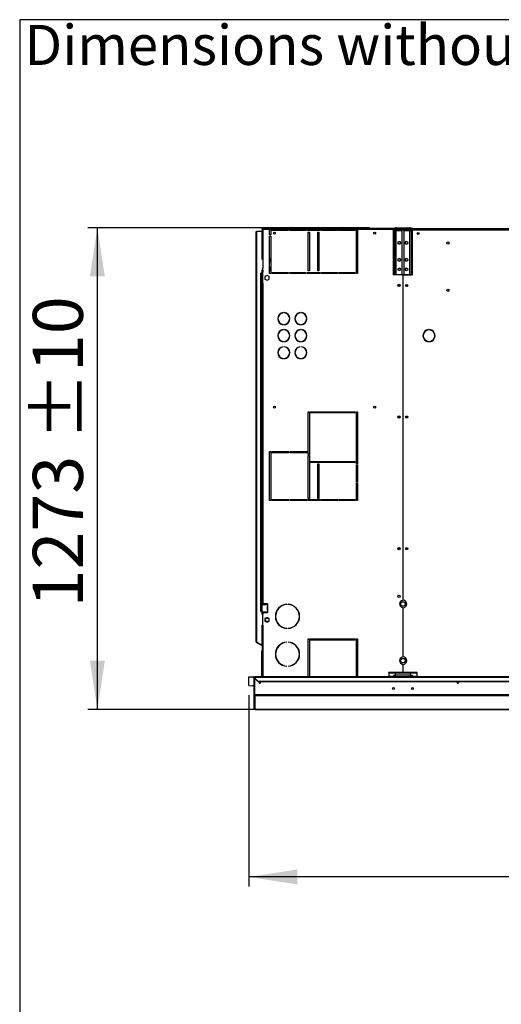
# Model space of a CAD drawing. Units: millimetres. Extents: x 5 to 414, y 3 to 291.
# Drawn here: x 5 to 56, y 187 to 291 of the extents above; entities that cross this region are included whole.
import ezdxf

# ---------------------------------------------------------------- set-up
doc = ezdxf.new("R2010")
doc.units = ezdxf.units.MM
doc.layers.add('GEOMETRY', color=7, linetype='Continuous')
doc.layers.add('TITLE', color=7, linetype='Continuous')
doc.styles.add('SLDTEXTSTYLE0', font='TXT', dxfattribs={"width": 0.605})
doc.dimstyles.new('SLDDIMSTYLE0', dxfattribs={"dimtxt": 5.136637, "dimasz": 3.5, "dimexe": 0, "dimexo": 0.0625, "dimgap": 1.284159, "dimtad": 1, "dimdec": 0, "dimlfac": 25, "dimrnd": 1e-09, "dimzin": 12, "dimdsep": 46, "dimtxsty": 'SLDTEXTSTYLE0', "dimsah": 1, "dimcen": 0.09, "dimadec": 0, "dimazin": 3, "dimtol": 1, "dimtp": 5, "dimtm": 5, "dimtfac": 1, "dimtdec": 0, "dimtofl": 0, "dimtmove": 0, "dimatfit": 3, "dimfxl": 0, "dimfrac": 2, "dimtolj": 1, "dimarcsym": 0})
doc.dimstyles.new('SLDDIMSTYLE1', dxfattribs={"dimtxt": 5.136637, "dimasz": 3.5, "dimexe": 0, "dimexo": 0.0625, "dimgap": 1.284159, "dimtad": 1, "dimdec": 0, "dimlfac": 25, "dimrnd": 1e-09, "dimzin": 12, "dimdsep": 46, "dimtxsty": 'SLDTEXTSTYLE0', "dimsah": 1, "dimcen": 0.09, "dimadec": 0, "dimazin": 3, "dimtol": 1, "dimtp": 10, "dimtm": 10, "dimtfac": 1, "dimtdec": 0, "dimtofl": 0, "dimtmove": 0, "dimatfit": 3, "dimfxl": 0, "dimfrac": 2, "dimtolj": 1, "dimarcsym": 0})

# ---------------------------------------------------------------- blocks, each defined once
blk = doc.blocks.new('SW_NOTE_0_4')
at = {"layer": 'GEOMETRY', "color": 0, "insert": (0, 5.46), "char_height": 4.2333, "attachment_point": 1, "style": 'SLDTEXTSTYLE0'}
blk.add_mtext('Dimensions without options', dxfattribs=at)
blk = doc.blocks.new('Block3')
at = {"layer": 'GEOMETRY', "color": 7}
blk.add_blockref('SW_NOTE_0_4', (-267.18, 279.07), dxfattribs=at)
blk = doc.blocks.new('_D')
at = {"layer": 'GEOMETRY'}
for p, q in [((29.48, 219.47), (29.48, 199.25)), ((125.86, 215.96), (125.86, 199.25)), ((125.86, 200.25), (29.48, 200.25))]:
    blk.add_line(p, q, dxfattribs=at)
for points in [[(29.48, 200.25), (34.62, 199.46), (34.62, 201.04)], [(125.86, 200.25), (120.73, 201.04), (120.73, 199.46)]]:
    blk.add_solid(points, dxfattribs=at)
at = {"layer": 'GEOMETRY', "char_height": 5.292, "attachment_point": 1, "style": 'SLDTEXTSTYLE0'}
for s, insert in [('±5', (82.62, 207.07)), ('2410', (64.96, 207.07))]:
    blk.add_mtext(s, dxfattribs=dict(at, insert=insert))
blk = doc.blocks.new('_D_2')
at = {"layer": 'GEOMETRY'}
for p, q in [((42.27, 268.88), (12.48, 268.88)), ((13.48, 217.97), (13.48, 268.88)), ((43, 217.97), (12.48, 217.97))]:
    blk.add_line(p, q, dxfattribs=at)
for points in [[(13.48, 268.88), (12.69, 263.74), (14.27, 263.74)], [(13.48, 217.97), (14.27, 223.1), (12.69, 223.1)]]:
    blk.add_solid(points, dxfattribs=at)
at = {"layer": 'GEOMETRY', "char_height": 5.292, "attachment_point": 1, "rotation": 90, "style": 'SLDTEXTSTYLE0'}
for s, insert in [('±10', (6.66, 246.41)), ('1273', (6.66, 228.75))]:
    blk.add_mtext(s, dxfattribs=dict(at, insert=insert))

msp = doc.modelspace()

# ---------------------------------------------------------------- linework, layer by layer
at = {"color": 7, "linetype": 'Continuous', "lineweight": 25}
for p, q in [((30.901, 268.76), (30.901, 268.8)), ((30.901, 268.8), (44.859, 268.8)), ((30.901, 268.76), (30.943, 268.76)), ((30.901, 268.757), (30.901, 265.56)), ((30.901, 268.757), (30.941, 268.757)), ((30.911, 268.76), (30.91, 268.758)), ((30.943, 268.8), (30.943, 268.76)), ((44.765, 268.8), (30.943, 268.8)), ((30.981, 268.72), (30.981, 264.62)), ((31.685, 268.72), (30.981, 268.72)), ((31.685, 268.16), (31.685, 268.72)), ((31.685, 268.72), (31.805, 268.72)), ((31.805, 268.72), (31.805, 268.16)), ((31.965, 268.72), (31.805, 268.72)), ((31.965, 268.6), (31.965, 268.72)), ((31.965, 268.72), (33.645, 268.72)), ((33.645, 268.72), (33.645, 268.6)), ((33.805, 268.72), (33.645, 268.72)), ((33.805, 268.6), (33.805, 268.72)), ((33.805, 268.72), (35.485, 268.72)), ((35.485, 268.72), (35.485, 268.6)), ((35.645, 268.72), (35.485, 268.72)), ((35.645, 268.6), (35.645, 268.72)), ((35.645, 268.72), (37.005, 268.72)), ((37.005, 268.72), (37.005, 268.6)), ((37.165, 268.72), (37.005, 268.72)), ((37.165, 268.6), (37.165, 268.72)), ((37.165, 268.72), (38.845, 268.72)), ((38.845, 268.72), (38.845, 268.6)), ((39.005, 268.72), (38.845, 268.72)), ((39.005, 268.6), (39.005, 268.72)), ((39.005, 268.72), (40.685, 268.72)), ((40.685, 268.72), (40.685, 268.6)), ((40.845, 268.72), (40.685, 268.72)), ((40.845, 264.04), (40.845, 268.72)), ((40.845, 268.72), (40.965, 268.72)), ((40.965, 268.72), (40.965, 264.04)), ((44.765, 268.72), (40.965, 268.72)), ((44.765, 268.72), (44.765, 268.8)), ((44.859, 268.8), (44.765, 268.8)), ((44.824, 268.76), (44.765, 268.76)), ((44.765, 268.646), (44.765, 268.72)), ((44.925, 268.68), (44.908, 268.677)), ((44.925, 268.695), (44.925, 268.68)), ((44.925, 268.68), (46.619, 268.68)), ((46.634, 268.652), (44.925, 268.652)), ((45.065, 268.76), (45.025, 268.76)), ((45.065, 268.76), (45.065, 268.88)), ((45.065, 268.88), (46.465, 268.88)), ((45.065, 268.76), (46.465, 268.76)), ((46.465, 268.76), (46.465, 268.88)), ((46.805, 268.82), (46.644, 268.82)), ((46.765, 268.76), (46.71, 268.76)), ((46.754, 268.68), (46.765, 268.68)), ((46.805, 268.76), (46.765, 268.76)), ((46.765, 268.68), (46.765, 268.76)), ((46.765, 268.638), (46.765, 268.68)), ((46.765, 268.68), (108.765, 268.68)), ((46.805, 268.7), (46.805, 268.82)), ((46.805, 268.82), (108.725, 268.82)), ((46.805, 268.68), (46.805, 268.7)), ((108.725, 268.7), (46.805, 268.7)), ((30.245, 225.12), (30.245, 268.44)), ((30.325, 225.097), (30.325, 268.52)), ((30.325, 268.52), (30.845, 268.52)), ((30.845, 268.52), (30.845, 265.56)), ((31.805, 268.16), (31.685, 268.16)), ((31.685, 264.04), (31.685, 268)), ((31.685, 268), (31.805, 268)), ((31.805, 268), (31.805, 264.04)), ((33.645, 268.6), (31.965, 268.6)), ((35.485, 268.6), (33.805, 268.6)), ((37.005, 268.6), (35.645, 268.6)), ((35.765, 268.44), (35.885, 268.44)), ((35.765, 264.32), (35.765, 268.44)), ((35.885, 268.44), (35.885, 264.32)), ((36.765, 268.44), (36.885, 268.44)), ((36.765, 264.32), (36.765, 268.44)), ((36.885, 268.44), (36.885, 264.32)), ((38.845, 268.6), (37.165, 268.6)), ((40.685, 268.6), (39.005, 268.6)), ((40.965, 267.96), (40.845, 267.96)), ((44.873, 268.568), (44.753, 268.568)), ((44.753, 268.568), (44.753, 263.96)), ((44.873, 268.568), (44.873, 263.96)), ((45.065, 268.568), (44.873, 268.568)), ((45.065, 263.96), (45.065, 268.568)), ((45.673, 268.568), (45.065, 268.568)), ((45.673, 263.96), (45.673, 268.568)), ((46.465, 268.568), (45.857, 268.568)), ((45.857, 268.568), (45.857, 263.96)), ((46.465, 268.568), (46.465, 263.96)), ((46.657, 268.568), (46.465, 268.568)), ((46.657, 268.568), (46.777, 268.568)), ((46.657, 263.96), (46.657, 268.568)), ((46.777, 263.96), (46.777, 268.568)), ((47.458, 268.24), (47.271, 268.24)), ((40.845, 267.32), (40.965, 267.32)), ((30.911, 265.56), (30.845, 265.56)), ((31.745, 265.6), (31.685, 265.66)), ((31.745, 265.32), (31.745, 265.6)), ((40.965, 265.96), (40.845, 265.96)), ((30.911, 264.62), (30.981, 264.62)), ((30.981, 263.02), (30.981, 264.62)), ((31.685, 265.26), (31.745, 265.32)), ((31.745, 264.64), (31.685, 264.7)), ((31.745, 264.36), (31.745, 264.64)), ((40.845, 265.32), (40.965, 265.32)), ((30.845, 264.1), (30.745, 264.1)), ((30.745, 264.1), (30.745, 264.08)), ((30.745, 264.08), (30.765, 264.08)), ((30.765, 228.34), (30.765, 264.08)), ((30.765, 264.08), (30.845, 264.08)), ((30.845, 264.4), (30.965, 264.4)), ((30.845, 264.4), (30.845, 264.1)), ((30.845, 264.08), (30.845, 228.34)), ((30.901, 264.4), (30.901, 263.02)), ((30.941, 264.4), (30.941, 263.02)), ((30.965, 264.4), (30.965, 264.2)), ((30.965, 264.2), (30.981, 264.2)), ((31.405, 263.858), (31.181, 263.729)), ((31.181, 263.729), (31.181, 263.47)), ((31.181, 263.47), (31.405, 263.341)), ((31.629, 263.729), (31.405, 263.858)), ((31.405, 263.341), (31.629, 263.47)), ((31.629, 263.47), (31.629, 263.729)), ((31.685, 264.3), (31.745, 264.36)), ((31.805, 264.04), (31.685, 264.04)), ((31.965, 264.16), (33.645, 264.16)), ((31.965, 264.04), (31.965, 264.16)), ((33.645, 264.04), (31.965, 264.04)), ((33.645, 264.16), (33.645, 264.04)), ((33.805, 264.16), (35.485, 264.16)), ((33.805, 264.04), (33.805, 264.16)), ((35.485, 264.04), (33.805, 264.04)), ((35.485, 264.16), (35.485, 264.04)), ((35.645, 264.16), (37.005, 264.16)), ((35.645, 264.04), (35.645, 264.16)), ((37.005, 264.04), (35.645, 264.04)), ((35.885, 264.32), (35.765, 264.32)), ((36.885, 264.32), (36.765, 264.32)), ((37.005, 264.16), (37.005, 264.04)), ((37.165, 264.16), (38.845, 264.16)), ((37.165, 264.04), (37.165, 264.16)), ((38.845, 264.04), (37.165, 264.04)), ((38.845, 264.16), (38.845, 264.04)), ((39.005, 264.16), (40.685, 264.16)), ((39.005, 264.04), (39.005, 264.16)), ((40.685, 264.04), (39.005, 264.04)), ((40.685, 264.16), (40.685, 264.04)), ((40.965, 264.04), (40.845, 264.04)), ((44.753, 263.96), (44.873, 263.96)), ((44.765, 263.9), (44.765, 263.96)), ((45.755, 263.9), (44.765, 263.9)), ((44.873, 263.96), (45.065, 263.96)), ((45.065, 263.96), (45.673, 263.96)), ((45.755, 263.9), (45.755, 229.488)), ((45.775, 229.52), (45.775, 263.9)), ((45.775, 263.9), (46.765, 263.9)), ((45.857, 263.96), (46.465, 263.96)), ((46.465, 263.96), (46.657, 263.96)), ((46.777, 263.96), (46.657, 263.96)), ((46.765, 263.9), (46.765, 263.96)), ((30.901, 263.02), (30.901, 229.12)), ((30.981, 263.02), (30.901, 263.02)), ((30.981, 263.02), (30.981, 229.12)), ((33.111, 259.916), (33.111, 259.896)), ((33.251, 259.896), (33.251, 259.916)), ((34.911, 259.916), (34.911, 259.896)), ((35.051, 259.896), (35.051, 259.916)), ((33.111, 258.664), (33.111, 258.644)), ((33.251, 258.644), (33.251, 258.664)), ((34.911, 258.664), (34.911, 258.644)), ((35.051, 258.644), (35.051, 258.664)), ((33.111, 258.116), (33.111, 258.096)), ((33.251, 258.096), (33.251, 258.116)), ((34.911, 258.116), (34.911, 258.096)), ((35.051, 258.096), (35.051, 258.116)), ((48.471, 258.098), (48.471, 258.118)), ((48.578, 258.118), (48.578, 258.098)), ((33.111, 256.864), (33.111, 256.844)), ((33.111, 256.316), (33.111, 256.296)), ((33.251, 256.844), (33.251, 256.864)), ((33.251, 256.296), (33.251, 256.316)), ((34.911, 256.864), (34.911, 256.844)), ((34.911, 256.316), (34.911, 256.296)), ((35.051, 256.844), (35.051, 256.864)), ((35.051, 256.296), (35.051, 256.316)), ((48.471, 256.842), (48.471, 256.862)), ((48.578, 256.862), (48.578, 256.842)), ((33.111, 255.064), (33.111, 255.044)), ((33.251, 255.044), (33.251, 255.064)), ((34.911, 255.064), (34.911, 255.044)), ((35.051, 255.044), (35.051, 255.064)), ((35.765, 249.44), (35.885, 249.44)), ((35.765, 244.92), (35.765, 249.44)), ((35.885, 249.44), (35.885, 244.92)), ((36.005, 249.44), (40.725, 249.44)), ((36.005, 249.32), (36.005, 249.44)), ((40.725, 249.32), (36.005, 249.32)), ((40.725, 249.44), (40.725, 249.32)), ((40.845, 249.44), (40.965, 249.44)), ((40.845, 243.94), (40.845, 249.44)), ((40.965, 249.44), (40.965, 243.94)), ((40.965, 247.96), (40.845, 247.96)), ((40.845, 247.32), (40.965, 247.32)), ((40.965, 245.96), (40.845, 245.96)), ((31.685, 245.22), (31.805, 245.22)), ((31.685, 240.04), (31.685, 245.22)), ((31.805, 245.22), (31.805, 240.04)), ((31.925, 245.22), (33.725, 245.22)), ((31.925, 245.1), (31.925, 245.22)), ((33.725, 245.1), (31.925, 245.1)), ((33.725, 245.22), (33.725, 245.1)), ((33.845, 245.22), (35.645, 245.22)), ((33.845, 245.1), (33.845, 245.22)), ((35.645, 245.1), (33.845, 245.1)), ((35.645, 245.22), (35.645, 245.1)), ((35.885, 244.92), (35.765, 244.92)), ((35.765, 244.8), (35.885, 244.8)), ((35.765, 240.28), (35.765, 244.8)), ((35.885, 244.8), (35.885, 240.28)), ((40.845, 245.32), (40.965, 245.32)), ((36.005, 244.18), (40.725, 244.18)), ((36.005, 244.06), (36.005, 244.18)), ((40.725, 244.06), (36.005, 244.06)), ((36.765, 243.94), (36.885, 243.94)), ((36.765, 240.28), (36.765, 243.94)), ((36.885, 243.94), (36.885, 240.28)), ((40.725, 244.18), (40.725, 244.06)), ((40.965, 243.96), (40.845, 243.96)), ((40.965, 243.94), (40.845, 243.94)), ((40.845, 243.82), (40.965, 243.82)), ((40.845, 241.99), (40.845, 243.82)), ((40.965, 243.82), (40.965, 241.99)), ((40.845, 243.32), (40.965, 243.32)), ((40.965, 241.99), (40.845, 241.99)), ((40.845, 241.87), (40.965, 241.87)), ((40.845, 240.04), (40.845, 241.87)), ((40.965, 241.87), (40.965, 240.04)), ((40.845, 241.32), (40.965, 241.32)), ((31.805, 240.04), (31.685, 240.04)), ((31.925, 240.16), (33.725, 240.16)), ((31.925, 240.04), (31.925, 240.16)), ((33.725, 240.04), (31.925, 240.04)), ((33.725, 240.16), (33.725, 240.04)), ((33.845, 240.16), (35.645, 240.16)), ((33.845, 240.04), (33.845, 240.16)), ((35.645, 240.04), (33.845, 240.04)), ((35.645, 240.16), (35.645, 240.04)), ((35.885, 240.28), (35.765, 240.28)), ((35.765, 240.16), (37.045, 240.16)), ((35.765, 240.04), (35.765, 240.16)), ((37.045, 240.04), (35.765, 240.04)), ((36.885, 240.28), (36.765, 240.28)), ((37.045, 240.16), (37.045, 240.04)), ((37.165, 240.16), (38.885, 240.16)), ((37.165, 240.04), (37.165, 240.16)), ((38.885, 240.04), (37.165, 240.04)), ((38.885, 240.16), (38.885, 240.04)), ((39.005, 240.16), (40.725, 240.16)), ((39.005, 240.04), (39.005, 240.16)), ((40.725, 240.04), (39.005, 240.04)), ((40.725, 240.16), (40.725, 240.04)), ((40.965, 240.04), (40.845, 240.04)), ((30.893, 228.26), (30.893, 229.06)), ((30.893, 229.06), (31.44, 229.06)), ((30.901, 229.12), (30.981, 229.12)), ((30.901, 229.12), (30.901, 229.06)), ((30.941, 229.12), (30.941, 229.06)), ((31.453, 229.12), (30.981, 229.12)), ((31.44, 229.06), (31.44, 228.86)), ((31.453, 229.06), (31.44, 229.06)), ((31.453, 229.06), (31.461, 229.061)), ((31.461, 229.061), (31.461, 228.858)), ((31.481, 229.088), (31.481, 229.092)), ((33.495, 229.078), (33.495, 229.058)), ((33.635, 229.058), (33.635, 229.078)), ((45.506, 229.12), (45.635, 229.344)), ((45.635, 228.896), (45.506, 229.12)), ((45.635, 229.344), (45.894, 229.344)), ((45.894, 229.344), (46.023, 229.12)), ((46.023, 229.12), (45.894, 228.896)), ((30.765, 228.34), (30.745, 228.34)), ((30.745, 228.34), (30.745, 228.32)), ((30.745, 228.32), (30.845, 228.32)), ((30.845, 228.34), (30.765, 228.34)), ((30.845, 228.32), (30.845, 228.02)), ((30.965, 228.02), (30.845, 228.02)), ((31.44, 228.26), (30.893, 228.26)), ((30.901, 228.26), (30.901, 228.2)), ((30.941, 228.2), (30.901, 228.2)), ((30.901, 228.2), (30.901, 228.02)), ((30.941, 228.26), (30.941, 228.2)), ((30.941, 228.2), (30.941, 228.02)), ((30.965, 228.22), (30.965, 228.02)), ((31.479, 228.22), (30.965, 228.22)), ((30.981, 226.86), (30.981, 228.2)), ((30.981, 228.2), (31.453, 228.2)), ((31.414, 228.832), (31.424, 228.832)), ((31.414, 228.832), (31.414, 228.488)), ((31.424, 228.488), (31.414, 228.488)), ((31.424, 228.832), (31.424, 228.488)), ((31.441, 228.86), (31.44, 228.86)), ((31.44, 228.46), (31.44, 228.26)), ((31.44, 228.46), (31.441, 228.46)), ((31.44, 228.26), (31.453, 228.26)), ((31.441, 228.86), (31.453, 228.86)), ((31.453, 228.46), (31.441, 228.46)), ((31.461, 228.858), (31.453, 228.86)), ((31.453, 228.46), (31.461, 228.461)), ((31.461, 228.258), (31.453, 228.26)), ((31.461, 228.461), (31.461, 228.258)), ((31.481, 228.488), (31.481, 228.832)), ((31.481, 228.228), (31.481, 228.232)), ((45.894, 228.896), (45.635, 228.896)), ((45.755, 228.752), (45.755, 223.488)), ((45.775, 223.52), (45.775, 228.72)), ((31.405, 227.698), (31.181, 227.569)), ((31.181, 227.569), (31.181, 227.31)), ((31.181, 227.31), (31.405, 227.181)), ((31.365, 227.62), (31.541, 227.62)), ((31.541, 227.26), (31.365, 227.26)), ((31.629, 227.569), (31.405, 227.698)), ((31.405, 227.181), (31.629, 227.31)), ((31.629, 227.31), (31.629, 227.569)), ((30.845, 226.86), (30.911, 226.86)), ((30.845, 226.86), (30.845, 224.777)), ((30.901, 226.86), (30.901, 224.109)), ((30.981, 226.86), (30.911, 226.86)), ((33.495, 226.542), (33.495, 226.522)), ((33.635, 226.522), (33.635, 226.542)), ((30.285, 225.051), (30.305, 225.085)), ((30.285, 225.051), (30.815, 224.745)), ((30.305, 225.085), (30.835, 224.779)), ((30.325, 225.097), (30.325, 225.077)), ((30.325, 225.077), (30.845, 224.777)), ((33.495, 225.078), (33.495, 225.058)), ((33.635, 225.058), (33.635, 225.078)), ((35.765, 225.42), (35.885, 225.42)), ((35.765, 221.42), (35.765, 225.42)), ((35.885, 225.42), (35.885, 221.42)), ((36.005, 225.42), (40.725, 225.42)), ((36.005, 225.3), (36.005, 225.42)), ((40.725, 225.3), (36.005, 225.3)), ((40.725, 225.42), (40.725, 225.3)), ((40.845, 225.42), (40.965, 225.42)), ((40.845, 221.42), (40.845, 225.42)), ((40.965, 225.42), (40.965, 221.42)), ((30.815, 224.745), (30.835, 224.779)), ((30.901, 224.695), (30.815, 224.745)), ((30.901, 224.741), (30.835, 224.779)), ((30.861, 224.12), (30.901, 224.12)), ((30.861, 224.04), (30.861, 224.12)), ((30.901, 224.04), (30.861, 224.04)), ((30.861, 221.42), (30.861, 224.04)), ((30.901, 224.109), (30.901, 224.04)), ((30.901, 221.42), (30.901, 224.04)), ((40.965, 223.96), (40.845, 223.96)), ((40.845, 223.32), (40.965, 223.32)), ((45.506, 223.12), (45.635, 223.344)), ((45.635, 222.896), (45.506, 223.12)), ((45.635, 223.344), (45.894, 223.344)), ((45.894, 222.896), (45.635, 222.896)), ((45.894, 223.344), (46.023, 223.12)), ((46.023, 223.12), (45.894, 222.896)), ((33.495, 222.542), (33.495, 222.522)), ((33.635, 222.522), (33.635, 222.542)), ((40.965, 221.96), (40.845, 221.96)), ((44.965, 221.858), (44.265, 221.858)), ((44.265, 221.807), (44.265, 221.858)), ((44.265, 221.807), (44.265, 221.451)), ((44.965, 221.807), (44.265, 221.807)), ((46.565, 221.88), (44.965, 221.88)), ((44.965, 221.688), (44.965, 221.88)), ((45.755, 222.752), (45.755, 221.88)), ((45.775, 221.88), (45.775, 222.72)), ((46.565, 221.688), (46.565, 221.88)), ((47.265, 221.858), (46.565, 221.858)), ((47.265, 221.807), (46.565, 221.807)), ((47.265, 221.807), (47.265, 221.858)), ((47.265, 221.451), (47.265, 221.807)), ((29.485, 221.407), (29.885, 221.42)), ((29.485, 221.347), (29.485, 221.407)), ((29.885, 221.36), (29.485, 221.347)), ((29.485, 220.473), (29.485, 221.347)), ((29.885, 221.42), (29.885, 221.36)), ((29.885, 221.42), (30.025, 221.42)), ((29.885, 221.36), (30.025, 221.36)), ((30.025, 221.36), (30.025, 221.42)), ((30.025, 221.36), (30.025, 220.46)), ((30.065, 219.5), (30.065, 221.321)), ((30.065, 221.321), (30.125, 221.321)), ((30.125, 219.5), (30.125, 221.321)), ((30.127, 221.32), (30.165, 221.32)), ((30.127, 219.498), (30.127, 221.32)), ((317.365, 221.42), (30.165, 221.42)), ((30.165, 221.37), (30.165, 221.42)), ((30.165, 221.37), (30.165, 221.208)), ((30.165, 221.37), (317.365, 221.37)), ((30.165, 221.208), (30.485, 220.931)), ((30.165, 221.178), (30.165, 221.208)), ((30.485, 220.901), (30.165, 221.178)), ((30.485, 220.931), (30.485, 220.901)), ((30.485, 220.931), (317.045, 220.931)), ((30.485, 220.901), (317.045, 220.901)), ((44.765, 221.451), (44.265, 221.451)), ((44.265, 221.451), (44.265, 221.42)), ((44.965, 221.562), (44.765, 221.562)), ((44.765, 221.562), (44.765, 221.451)), ((44.765, 221.42), (44.765, 221.451)), ((46.565, 221.688), (44.965, 221.688)), ((44.965, 221.48), (44.965, 221.688)), ((46.565, 221.48), (44.965, 221.48)), ((44.965, 221.42), (44.965, 221.48)), ((46.565, 221.48), (46.565, 221.688)), ((46.765, 221.562), (46.565, 221.562)), ((46.565, 221.42), (46.565, 221.48)), ((46.765, 221.451), (46.765, 221.562)), ((47.265, 221.451), (46.765, 221.451)), ((46.765, 221.451), (46.765, 221.42)), ((47.265, 221.42), (47.265, 221.451)), ((29.485, 220.473), (29.885, 220.46)), ((30.025, 220.46), (29.885, 220.46)), ((30.065, 218.043), (30.065, 219.5)), ((30.065, 219.5), (30.125, 219.5)), ((317.402, 219.498), (30.127, 219.498)), ((317.365, 219.398), (30.165, 219.398)), ((30.165, 217.945), (30.165, 219.398)), ((30.065, 218.043), (30.065, 218.043)), ((30.163, 217.945), (124.867, 217.945))]:
    msp.add_line(p, q, dxfattribs=at)
at = {"color": 8, "linetype": 'Continuous', "lineweight": 25}
for p, q in [((44.925, 268.652), (44.925, 268.568)), ((44.925, 263.96), (44.925, 263.9)), ((30.981, 226.86), (30.981, 221.42)), ((124.867, 217.945), (30.165, 217.945))]:
    msp.add_line(p, q, dxfattribs=at)
at = {"color": 7, "linetype": 'Continuous', "lineweight": 25, "flags": 128}
for points in [[(30.953, 268.749), (30.952, 268.748), (30.952, 268.747)], [(30.747, 220.84), (30.739, 220.879), (30.726, 220.901)], [(51.463, 220.84), (51.47, 220.879), (51.483, 220.901)]]:
    msp.add_lwpolyline(points, dxfattribs=at)
at = {"color": 7, "linetype": 'Continuous', "lineweight": 25}
for centre, radius in [((32.181, 268.32), 0.1), ((42.781, 268.32), 0.1), ((47.365, 268.28), 0.104), ((47.365, 268.28), 0.102), ((45.383, 267.296), 0.14), ((46.147, 267.296), 0.14), ((50.525, 267.28), 0.11), ((45.383, 265.496), 0.14), ((46.147, 265.496), 0.14), ((45.383, 264.496), 0.14), ((46.147, 264.496), 0.14), ((45.365, 262.8), 0.12), ((45.365, 262.8), 0.1), ((46.165, 262.8), 0.104), ((46.165, 262.8), 0.1), ((50.525, 262.28), 0.11), ((32.181, 249.92), 0.1), ((42.781, 249.92), 0.1), ((45.365, 248.88), 0.12), ((45.365, 248.88), 0.1), ((46.165, 248.88), 0.104), ((46.165, 248.88), 0.1), ((45.365, 234.96), 0.12), ((45.365, 234.96), 0.1), ((46.165, 234.96), 0.104), ((46.165, 234.96), 0.1), ((45.365, 229.92), 0.12), ((44.765, 220.184), 0.1), ((46.765, 220.184), 0.1)]:
    msp.add_circle(centre, radius, dxfattribs=at)
for centre, radius, start, end in [((37.765, 266.24), 1.08, 144.56906, 157.80839), ((45.381, 267.296), 0.14, 270.40933, 89.59066), ((46.149, 267.296), 0.14, 90.40469, 180), ((46.149, 267.296), 0.14, 180, 269.5952), ((37.765, 266.24), 1.08, 202.19161, 215.43094), ((45.381, 265.496), 0.14, 270.40734, 89.59272), ((46.149, 265.496), 0.14, 90.42072, 180), ((46.149, 265.496), 0.14, 180, 269.57958), ((45.381, 264.496), 0.14, 270.41047, 89.58949), ((46.149, 264.496), 0.14, 90.40582, 180), ((46.149, 264.496), 0.14, 180, 269.59409), ((33.181, 259.28), 0.64, 96.27929, 263.72071), ((33.181, 259.28), 0.62, 96.4814, 263.5186), ((33.181, 259.28), 0.64, 276.27929, 83.72071), ((33.181, 259.28), 0.62, 276.4814, 83.5186), ((34.981, 259.28), 0.64, 96.27929, 263.72071), ((34.981, 259.28), 0.62, 96.4814, 263.5186), ((34.981, 259.28), 0.64, 276.27929, 83.72071), ((34.981, 259.28), 0.62, 276.4814, 83.5186), ((33.181, 257.48), 0.64, 96.27929, 263.72071), ((33.181, 257.48), 0.62, 96.4814, 263.5186), ((33.181, 257.48), 0.64, 276.27929, 83.72071), ((33.181, 257.48), 0.62, 276.4814, 83.5186), ((34.981, 257.48), 0.64, 96.27929, 263.72071), ((34.981, 257.48), 0.62, 96.4814, 263.5186), ((34.981, 257.48), 0.64, 276.27929, 83.72071), ((34.981, 257.48), 0.62, 276.4814, 83.5186), ((48.525, 257.48), 0.64, 94.78019, 265.21981), ((48.525, 257.48), 0.62, 94.9342, 265.0658), ((48.525, 257.48), 0.64, 274.78019, 85.21981), ((48.525, 257.48), 0.62, 274.9342, 85.0658), ((33.181, 255.68), 0.64, 96.27929, 263.72071), ((33.181, 255.68), 0.62, 96.4814, 263.5186), ((33.181, 255.68), 0.64, 276.27929, 83.72071), ((33.181, 255.68), 0.62, 276.4814, 83.5186), ((34.981, 255.68), 0.64, 96.27929, 263.72071), ((34.981, 255.68), 0.62, 96.4814, 263.5186), ((34.981, 255.68), 0.64, 276.27929, 83.72071), ((34.981, 255.68), 0.62, 276.4814, 83.5186), ((37.765, 242.24), 1.08, 144.56906, 157.80839), ((37.765, 242.24), 1.08, 202.19161, 215.43094), ((31.453, 229.092), 0.028, 0, 90), ((31.453, 229.088), 0.028, 287.7414, 0), ((33.565, 227.8), 1.28, 93.13493, 266.86507), ((33.565, 227.8), 1.26, 93.18466, 266.81534), ((33.565, 227.8), 1.28, 273.13493, 86.86507), ((33.565, 227.8), 1.26, 273.18466, 86.81534), ((45.765, 229.12), 0.368, 91.55714, 268.44286), ((45.765, 229.12), 0.4, 271.43254, 88.56746), ((31.442, 228.832), 0.0276, 92.72504, 180.93636), ((31.442, 228.487), 0.0276, 179.06364, 267.27496), ((31.452, 228.832), 0.0276, 92.72504, 180.93636), ((31.452, 228.487), 0.0276, 179.06364, 267.27496), ((31.453, 228.228), 0.028, 270, 0), ((31.453, 228.832), 0.028, 0, 72.2586), ((31.453, 228.488), 0.028, 287.7414, 0), ((31.453, 228.232), 0.028, 0, 72.2586), ((31.365, 227.44), 0.18, 90, 270), ((30.325, 225.12), 0.08, 180, 240), ((30.325, 225.12), 0.04, 203.77241, 240), ((33.565, 223.8), 1.28, 93.13493, 266.86507), ((33.565, 223.8), 1.26, 93.18466, 266.81534), ((33.565, 223.8), 1.28, 273.13493, 86.86507), ((33.565, 223.8), 1.26, 273.18466, 86.81534), ((30.941, 224.12), 0.08, 120, 180), ((45.765, 223.12), 0.368, 91.55714, 268.44286), ((45.765, 223.12), 0.4, 271.43254, 88.56746), ((30.645, 220.84), 0.102, 143.22643, 0), ((51.565, 220.84), 0.102, 180, 36.77357), ((30.025, 220.42), 0.04, 0.0151, 90.01509)]:
    msp.add_arc(centre, radius, start, end, dxfattribs=at)
for points, knots in [([(30.981, 268.72), (30.97, 268.725), (30.952, 268.734), (30.931, 268.744), (30.917, 268.75), (30.908, 268.754), (30.902, 268.756), (30.901, 268.757), (30.901, 268.757)], [0, 0, 0, 0, 0.2573386, 0.4687631, 0.5993102, 0.7308577, 0.8641746, 1, 1, 1, 1]), ([(30.981, 268.72), (30.976, 268.725), (30.966, 268.734), (30.956, 268.744), (30.949, 268.75), (30.944, 268.754), (30.941, 268.756), (30.941, 268.757), (30.941, 268.757)], [0, 0, 0, 0, 0.28428747, 0.50699399, 0.63529643, 0.75870175, 0.87946762, 1, 1, 1, 1]), ([(30.943, 268.8), (30.944, 268.799), (30.945, 268.797), (30.95, 268.785), (30.958, 268.767), (30.969, 268.744), (30.977, 268.728), (30.981, 268.72)], [0, 0, 0, 0, 0.1949118, 0.3899172, 0.5883589, 0.7958277, 1, 1, 1, 1]), ([(30.943, 268.76), (30.944, 268.759), (30.945, 268.759), (30.949, 268.754), (30.956, 268.745), (30.967, 268.734), (30.976, 268.725), (30.981, 268.72)], [0, 0, 0, 0, 0.1588959, 0.3175124, 0.4833437, 0.7276872, 1, 1, 1, 1]), ([(45.065, 268.88), (45.029, 268.876), (44.959, 268.869), (44.864, 268.815), (44.794, 268.734), (44.758, 268.647), (44.754, 268.59), (44.753, 268.568)], [0, 0, 0, 0, 0.21635779, 0.43272307, 0.64908836, 0.86545359, 1, 1, 1, 1]), ([(45.065, 268.76), (45.044, 268.758), (45.002, 268.754), (44.944, 268.722), (44.899, 268.673), (44.876, 268.618), (44.873, 268.582), (44.873, 268.568)], [0, 0, 0, 0, 0.2018793, 0.4209271, 0.6399795, 0.8590318, 1, 1, 1, 1]), ([(44.892, 268.645), (44.892, 268.645), (44.903, 268.647), (44.914, 268.649), (44.925, 268.652)], [0, 0, 0, 0, 0.0720566, 1, 1, 1, 1]), ([(46.777, 268.568), (46.773, 268.603), (46.766, 268.674), (46.711, 268.768), (46.631, 268.839), (46.544, 268.875), (46.486, 268.878), (46.465, 268.88)], [0, 0, 0, 0, 0.2163578, 0.4327231, 0.6490884, 0.8654536, 1, 1, 1, 1]), ([(46.657, 268.568), (46.655, 268.588), (46.651, 268.63), (46.619, 268.688), (46.57, 268.733), (46.515, 268.757), (46.479, 268.759), (46.465, 268.76)], [0, 0, 0, 0, 0.2018793, 0.4209271, 0.6399795, 0.8590318, 1, 1, 1, 1]), ([(30.065, 219.5), (30.065, 219.49), (30.067, 219.468), (30.083, 219.437), (30.109, 219.413), (30.138, 219.4), (30.157, 219.398), (30.165, 219.398)], [0, 0, 0, 0, 0.1921558, 0.4127619, 0.6333779, 0.8539937, 1, 1, 1, 1]), ([(30.125, 219.5), (30.125, 219.493), (30.126, 219.485), (30.131, 219.478), (30.133, 219.476)], [0, 0, 0, 0, 0.6972625, 1, 1, 1, 1]), ([(30.165, 217.945), (30.153, 217.946), (30.129, 217.948), (30.097, 217.967), (30.075, 217.995), (30.066, 218.022), (30.065, 218.038), (30.065, 218.043)], [0, 0, 0, 0, 0.23829886, 0.47632654, 0.69794836, 0.90517698, 1, 1, 1, 1])]:
    msp.add_open_spline(points, degree=3, knots=knots, dxfattribs=at)
for points in [[(30.245, 268.44), (30.246, 268.446), (30.248, 268.46), (30.267, 268.48), (30.293, 268.5), (30.314, 268.513), (30.325, 268.52)], [(30.325, 225.097), (30.314, 225.099), (30.293, 225.102), (30.267, 225.108), (30.248, 225.114), (30.246, 225.118), (30.245, 225.12)], [(30.125, 221.32), (30.123, 221.333), (30.12, 221.359), (30.097, 221.392), (30.064, 221.415), (30.038, 221.418), (30.025, 221.42)], [(30.065, 221.32), (30.064, 221.325), (30.063, 221.335), (30.054, 221.349), (30.04, 221.358), (30.03, 221.359), (30.025, 221.36)], [(30.165, 219.398), (30.161, 219.4), (30.155, 219.404), (30.146, 219.427), (30.137, 219.46), (30.13, 219.485), (30.127, 219.498)]]:
    msp.add_open_spline(points, degree=3, dxfattribs=at)
at = {"layer": 'TITLE', "color": 7, "linetype": 'Continuous'}
for p, q in [((413.586, 290.893), (5.273, 290.893)), ((5.273, 290.893), (5.273, 5.809))]:
    msp.add_line(p, q, dxfattribs=at)

# ---------------------------------------------------------------- block references
at = {"layer": 'GEOMETRY'}
msp.add_blockref('Block3', (272.967, 5.809), dxfattribs=at)

# ---------------------------------------------------------------- dimensions: what is measured, and where the dimension line sits
dim = msp.add_linear_dim(base=(13.485, 268.88), p1=(44.002, 217.965), p2=(43.274, 268.88), angle=90, dimstyle='SLDDIMSTYLE1', dxfattribs=at)
dim.commit()
dim.dimension.update_dxf_attribs({"geometry": '_D_2', "text_midpoint": (13.485, 243.422), "dimtype": 160})
dim = msp.add_linear_dim(base=(29.484561005, 200.248065915), p1=(125.864561005, 216.955172696), p2=(29.484561005, 220.472781975), dimstyle='SLDDIMSTYLE0', dxfattribs=at)
dim.commit()
dim.dimension.update_dxf_attribs({"geometry": '_D', "text_midpoint": (77.674561005, 200.248065915), "dimtype": 160})

doc.saveas('drawing.dxf')
